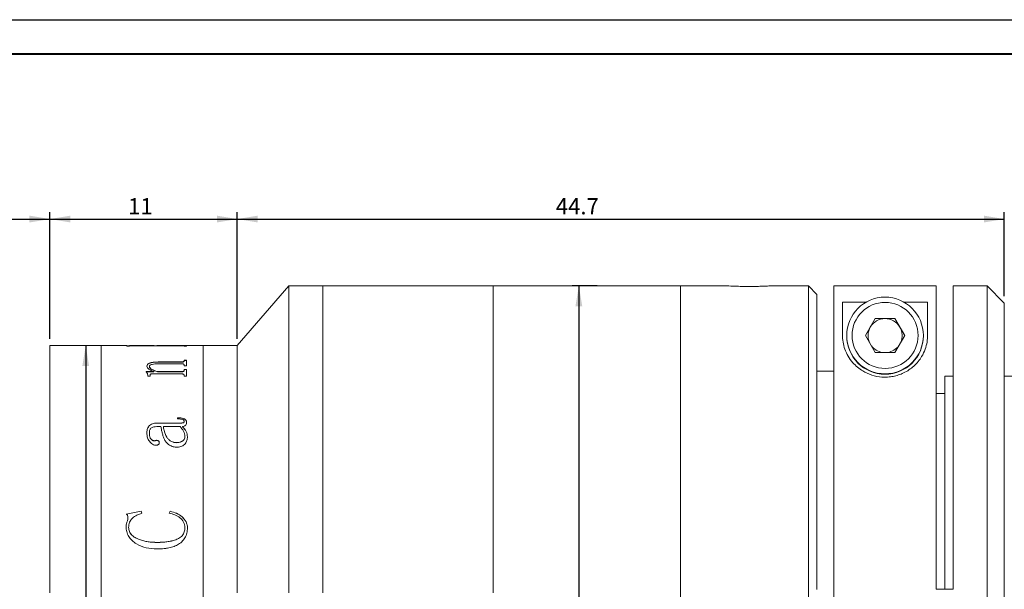
# Model space of a CAD drawing. Units: millimetres. Extents: x 0 to 443, y 0 to 297.
# Drawn here: x 169 to 314, y 213 to 297 of the extents above; entities that cross this region are included whole.
import ezdxf

# ---------------------------------------------------------------- set-up
doc = ezdxf.new("R2010")
doc.units = ezdxf.units.MM
doc.layers.add('FORMAT', color=7, linetype='Continuous')
doc.styles.add('SLDTEXTSTYLE0', font='TXT', dxfattribs={"width": 0.7})
doc.dimstyles.new('SLDDIMSTYLE0', dxfattribs={"dimtxt": 2.728516, "dimasz": 3, "dimexe": 0, "dimexo": 0.0625, "dimgap": 0.682129, "dimtad": 1, "dimdec": 1, "dimlfac": 0.4, "dimrnd": 1e-09, "dimzin": 12, "dimdsep": 46, "dimtxsty": 'SLDTEXTSTYLE0', "dimsah": 1, "dimcen": 0.09, "dimadec": 0, "dimazin": 3, "dimtfac": 1, "dimtofl": 0, "dimtmove": 0, "dimatfit": 3, "dimfxl": 0, "dimfrac": 2, "dimtolj": 1, "dimtzin": 12, "dimarcsym": 0})

# ---------------------------------------------------------------- blocks, each defined once
blk = doc.blocks.new('_D')
at = {"layer": 'FORMAT'}
for p, q in [((98.68, 230.21), (98.68, 268.77)), ((173.68, 250.21), (173.68, 268.77)), ((98.68, 267.77), (173.68, 267.77))]:
    blk.add_line(p, q, dxfattribs=at)
for centre, start, end in [((132.1, 269.36), 153.4349, 206.5651), ((135.27, 269.36), 333.4349, 26.5651)]:
    blk.add_arc(centre, 3.55, start, end, dxfattribs=at)
for points in [[(98.68, 267.77), (101.68, 267.27), (101.68, 268.27)], [(173.68, 267.77), (170.68, 268.27), (170.68, 267.27)]]:
    blk.add_solid(points, dxfattribs=at)
at = {"layer": 'FORMAT', "char_height": 2.381, "attachment_point": 1, "style": 'SLDTEXTSTYLE0'}
for s, insert in [('WD=', (128.92, 270.84)), ('131', (133.68, 270.84))]:
    blk.add_mtext(s, dxfattribs=dict(at, insert=insert))
blk = doc.blocks.new('_D_3')
at = {"layer": 'FORMAT'}
for p, q in [((173.68, 250.21), (173.68, 268.77)), ((201.18, 250.21), (201.18, 268.77)), ((173.68, 267.77), (201.18, 267.77))]:
    blk.add_line(p, q, dxfattribs=at)
for points in [[(173.68, 267.77), (176.68, 267.27), (176.68, 268.27)], [(201.18, 267.77), (198.18, 268.27), (198.18, 267.27)]]:
    blk.add_solid(points, dxfattribs=at)
at = {"layer": 'FORMAT', "insert": (185.16, 270.84), "char_height": 2.381, "attachment_point": 1, "style": 'SLDTEXTSTYLE0'}
blk.add_mtext('11', dxfattribs=at)
blk = doc.blocks.new('_D_4')
at = {"layer": 'FORMAT'}
for p, q in [((201.18, 250.21), (201.18, 268.77)), ((313.73, 256.46), (313.73, 268.77)), ((201.18, 267.77), (313.73, 267.77))]:
    blk.add_line(p, q, dxfattribs=at)
for points in [[(201.18, 267.77), (204.18, 267.27), (204.18, 268.27)], [(313.73, 267.77), (310.73, 268.27), (310.73, 267.27)]]:
    blk.add_solid(points, dxfattribs=at)
at = {"layer": 'FORMAT', "insert": (247.92, 270.84), "char_height": 2.381, "attachment_point": 1, "style": 'SLDTEXTSTYLE0'}
blk.add_mtext('44.7', dxfattribs=at)
blk = doc.blocks.new('_D_5')
at = {"layer": 'FORMAT'}
for p, q in [((178.94, 249.21), (178.94, 176.71)), ((178.94, 176.71), (178.94, 158.73))]:
    blk.add_line(p, q, dxfattribs=at)
for points in [[(178.94, 249.21), (178.44, 246.21), (179.44, 246.21)], [(178.94, 176.71), (179.44, 179.71), (178.44, 179.71)]]:
    blk.add_solid(points, dxfattribs=at)
at = {"layer": 'FORMAT', "char_height": 2.381, "attachment_point": 1, "rotation": 90, "style": 'SLDTEXTSTYLE0'}
for s, insert in [('29', (175.87, 161.74)), ('%%c', (175.87, 158.73))]:
    blk.add_mtext(s, dxfattribs=dict(at, insert=insert))
blk = doc.blocks.new('_D_8')
at = {"layer": 'FORMAT'}
for p, q in [((253.98, 257.96), (250.3, 257.96)), ((251.3, 257.96), (251.3, 167.96)), ((253.98, 167.96), (250.3, 167.96))]:
    blk.add_line(p, q, dxfattribs=at)
for points in [[(251.3, 257.96), (250.8, 254.96), (251.8, 254.96)], [(251.3, 167.96), (251.8, 170.96), (250.8, 170.96)]]:
    blk.add_solid(points, dxfattribs=at)
at = {"layer": 'FORMAT', "char_height": 2.381, "attachment_point": 1, "rotation": 90, "style": 'SLDTEXTSTYLE0'}
for s, insert in [('36', (248.23, 193.93)), ('%%c', (248.23, 190.91))]:
    blk.add_mtext(s, dxfattribs=dict(at, insert=insert))

msp = doc.modelspace()

# ---------------------------------------------------------------- linework, layer by layer
at = {"color": 7, "linetype": 'Continuous', "lineweight": 15}
for p, q in [((208.7268067, 257.9593989), (201.1843067, 249.2093989)), ((213.7268067, 257.9593989), (208.7268067, 257.9593989)), ((208.7268067, 212.9593989), (208.7268067, 257.9593989)), ((238.7268067, 257.9593989), (213.7268067, 257.9593989)), ((213.7268067, 212.9593989), (213.7268067, 257.9593989)), ((266.2268067, 257.9593989), (238.7268067, 257.9593989)), ((238.7268067, 212.9593989), (238.7268067, 257.9593989)), ((273.1701546, 257.9593989), (266.2268067, 257.9593989)), ((266.2268067, 212.9593989), (266.2268067, 257.9593989)), ((266.2268067, 213.4893459), (266.2268067, 257.9593989)), ((284.9768067, 257.9593989), (279.2617232, 257.9593989)), ((286.2268067, 256.7093989), (284.9768067, 257.9593989)), ((284.9768067, 213.4893459), (284.9768067, 257.9593989)), ((288.7268067, 257.9536358), (303.7268067, 257.9536358)), ((288.7268067, 209.2731366), (288.7268067, 257.9536358)), ((303.7268067, 213.4893459), (303.7268067, 257.9536358)), ((311.2268067, 257.9593989), (306.2268067, 257.9593989)), ((306.2268067, 257.9593989), (306.2268067, 213.4893459)), ((313.7268067, 255.4593989), (311.2268067, 257.9593989)), ((311.2268067, 209.2731366), (311.2268067, 257.9593989)), ((286.2268067, 256.7093989), (286.2268067, 213.4746252)), ((289.9768067, 255.5595126), (293.3980986, 255.5595126)), ((289.9768067, 250.7497376), (289.9768067, 255.5595126)), ((299.0555148, 255.5595126), (302.4768067, 255.5595126)), ((302.4768067, 255.5595126), (302.4768067, 250.7497376)), ((313.7268067, 255.4593989), (313.7268067, 198.8948722)), ((293.3400554, 250.7070512), (294.7834311, 253.2068778)), ((294.0617432, 251.9245788), (294.7834311, 253.1744921)), ((294.7834311, 253.2068778), (297.6701824, 253.2068778)), ((294.7834311, 253.1744921), (294.7834311, 253.2068778)), ((294.7834311, 253.1744921), (296.2268067, 253.1744921)), ((296.2268067, 253.1744921), (297.6701824, 253.1744921)), ((297.6701824, 253.2068778), (299.1135581, 250.7070512)), ((297.6701824, 253.1744921), (297.6701824, 253.2068778)), ((297.6701824, 253.1744921), (298.3918702, 251.9245788)), ((293.349405, 250.6908583), (294.0617432, 251.9245788)), ((298.3918702, 251.9245788), (299.1042085, 250.6908583)), ((290.6018067, 250.6978507), (290.6018067, 250.6334474)), ((294.7834311, 248.2072245), (293.3400554, 250.7070512)), ((299.1135581, 250.7070512), (297.6701824, 248.2072245)), ((301.8518067, 250.6334474), (301.8518067, 250.6978507)), ((181.1843067, 249.2093989), (173.6843067, 249.2093989)), ((173.6843067, 212.9593989), (173.6843067, 249.2093989)), ((184.995265, 249.2093989), (181.1843067, 249.2093989)), ((181.1843067, 212.2537376), (181.1843067, 249.2093989)), ((181.1843067, 212.9593989), (181.1843067, 249.2093989)), ((184.995265, 249.1539839), (184.995265, 249.2093989)), ((184.995265, 249.1982587), (185.0340322, 249.1843989)), ((185.3618805, 249.1843989), (184.995265, 249.1843989)), ((185.3598484, 249.1539839), (184.995265, 249.1539839)), ((189.0056817, 249.2093989), (185.3535359, 249.2093989)), ((185.3598484, 249.1539839), (185.3598484, 249.1689691)), ((185.7586114, 249.20691), (189.0056817, 249.20691)), ((192.9762221, 249.1869619), (185.764308, 249.1869619)), ((189.0056817, 249.20691), (189.0056817, 249.2093989)), ((189.0056817, 249.1869619), (189.0056817, 249.20691)), ((193.3790917, 249.2093989), (189.370265, 249.2093989)), ((189.370265, 249.20691), (189.370265, 249.2093989)), ((189.370265, 249.20691), (192.9800198, 249.20691)), ((189.370265, 249.20691), (189.370265, 249.1869619)), ((193.745265, 249.1843989), (193.3790917, 249.1843989)), ((193.3806817, 249.208121), (193.745265, 249.208121)), ((193.3806817, 249.1539839), (193.3806817, 249.1689691)), ((193.745265, 249.1539839), (193.3806817, 249.1539839)), ((196.1843067, 249.2093989), (193.745265, 249.2093989)), ((193.745265, 249.1539839), (193.745265, 249.2093989)), ((201.1843067, 249.2093989), (196.1843067, 249.2093989)), ((196.1843067, 212.2537376), (196.1843067, 249.2093989)), ((196.1843067, 212.9593989), (196.1843067, 249.2093989)), ((201.1843067, 212.9593989), (201.1843067, 249.2093989)), ((193.3806817, 247.0668752), (193.745265, 247.0668752)), ((193.3806817, 246.9778875), (193.3806817, 247.0668752)), ((193.745265, 246.2643452), (193.745265, 247.0668752)), ((297.6701824, 248.2072245), (294.7834311, 248.2072245)), ((187.9119317, 246.1606894), (187.9119317, 246.1836026)), ((188.276515, 246.1340699), (188.276515, 246.1569648)), ((192.9724243, 246.5454801), (189.5525567, 246.5454801)), ((189.7348484, 246.8130262), (192.9762221, 246.8130262)), ((189.7348484, 246.7896789), (189.7348484, 246.8130262)), ((189.7348484, 246.7896789), (192.9762221, 246.7896789)), ((192.9762221, 246.7896789), (192.9762221, 246.8130262)), ((193.3806817, 247.0433528), (193.745265, 247.0433528)), ((193.3806817, 246.9544265), (193.3806817, 246.9778875)), ((193.3806817, 246.2643452), (193.3806817, 246.3661981)), ((193.745265, 246.2643452), (193.3806817, 246.2643452)), ((193.3806817, 245.7140192), (193.745265, 245.7140192)), ((193.3806817, 245.601723), (193.3806817, 245.7140192)), ((193.3806817, 245.6914298), (193.745265, 245.6914298)), ((193.745265, 244.7177809), (193.745265, 245.7140192)), ((187.7904039, 245.3950183), (188.9354235, 245.3950183)), ((187.7904039, 245.3465449), (187.7904039, 245.3950183)), ((187.7904039, 245.3726489), (188.9354235, 245.3726489)), ((188.0334595, 244.7177809), (188.0334595, 244.8982416)), ((188.3980428, 244.7177809), (188.0334595, 244.7177809)), ((188.3980428, 244.7177809), (188.3980428, 244.9314126)), ((192.9819187, 245.0628941), (188.6961656, 245.0628941)), ((188.9354235, 245.3726489), (188.9354235, 245.3950183)), ((189.4500176, 245.3950183), (192.9724243, 245.3950183)), ((189.4500176, 245.3726489), (189.4500176, 245.3950183)), ((189.4500176, 245.3726489), (192.9724243, 245.3726489)), ((192.9724243, 245.3726489), (192.9724243, 245.3950183)), ((193.3806817, 245.5792111), (193.3806817, 245.601723)), ((193.3806817, 244.7177809), (193.3806817, 244.842389)), ((193.745265, 244.7177809), (193.3806817, 244.7177809)), ((288.7268067, 245.4593989), (286.2268067, 245.4593989)), ((306.2268067, 244.7093989), (304.9768067, 244.7093989)), ((304.9768067, 213.4893459), (304.9768067, 244.7093989)), ((323.7268067, 244.7093989), (313.7268067, 244.7093989)), ((304.9768067, 242.2093989), (303.7268067, 242.2093989)), ((192.4084595, 238.4744361), (192.4084595, 238.6465123)), ((189.9779039, 237.3283316), (189.3949504, 237.3283316)), ((189.4082425, 237.8631875), (192.8129191, 237.8631875)), ((189.4082425, 237.8631875), (189.4082425, 237.8460124)), ((189.4082425, 237.8460124), (192.8129191, 237.8460124)), ((192.7768406, 237.3283316), (190.3424873, 237.3283316)), ((190.3424873, 237.3115254), (190.3424873, 237.3283316)), ((192.8129191, 237.8631875), (192.8129191, 237.8460124)), ((193.1414239, 237.3283316), (193.1414239, 237.3115254)), ((193.3806817, 238.1323163), (193.3806817, 238.1149556)), ((193.745265, 237.9761032), (193.745265, 237.9588503)), ((187.9119317, 236.371641), (187.9119317, 236.3554947)), ((188.276515, 236.3977255), (188.276515, 236.3815611)), ((193.5022095, 235.8930483), (193.5022095, 235.9088755)), ((193.8667928, 235.835303), (193.8667928, 235.8195266)), ((189.1310072, 235.2845272), (189.1310072, 235.2691306)), ((189.7348484, 234.967508), (189.7348484, 234.95233)), ((192.2584486, 234.9809678), (192.2584486, 234.9961655)), ((184.8737373, 224.5220846), (187.0821248, 224.9244084)), ((184.8737373, 224.5141103), (187.0821248, 224.9161567)), ((185.1300849, 223.9807741), (185.1300849, 223.9731732)), ((187.0821248, 224.9244084), (187.182765, 224.631806)), ((187.0821248, 224.9244084), (187.0821248, 224.9161567)), ((187.0821248, 224.9161567), (187.182765, 224.6237561)), ((191.1931817, 224.631806), (191.350788, 224.9244084)), ((191.1931817, 224.6237561), (191.350788, 224.9161567)), ((191.350788, 224.9244084), (191.350788, 224.9161567)), ((184.8737373, 222.6890736), (184.8737373, 222.6823635)), ((185.2383206, 222.5646269), (185.2383206, 222.5580026)), ((193.5022095, 222.5151804), (193.5022095, 222.5085902)), ((193.8667928, 222.4675471), (193.8667928, 222.4609898)), ((189.3968492, 220.3610587), (189.3968492, 220.3559541)), ((266.2268067, 167.9593989), (266.2268067, 213.4893459)), ((284.9768067, 167.9593989), (284.9768067, 213.4893459)), ((303.7268067, 213.4893459), (306.2268067, 213.4893459))]:
    msp.add_line(p, q, dxfattribs=at)
for centre, radius in [((296.2265483, 250.6978914), 5.6247416), ((296.2265754, 250.7070141), 4.8435187)]:
    msp.add_circle(centre, radius, dxfattribs=at)
for centre, radius, start, end in [((296.226774, 250.6744621), 2.50003, 89.999250313, 149.997308679), ((296.2268394, 250.6744621), 2.50003, 30.002691321, 90.000749687), ((296.2264833, 250.6746663), 2.4996761, 149.998029971, 203.47654559), ((296.2271302, 250.6746663), 2.4996761, 336.52345441, 30.001970029), ((296.2268067, 250.6337613), 5.625, 180.003197548, 359.996802452), ((296.2267654, 250.674872), 2.5000283, 216.527439446, 260.768359035), ((296.2268585, 250.6748549), 2.5000097, 279.231467475, 323.472734044)]:
    msp.add_arc(centre, radius, start, end, dxfattribs=at)
for points, knots in [([(276.2268067, 257.8844496), (275.8763407, 257.88648), (275.175429, 257.8905405), (274.2341049, 257.91898), (273.5490321, 257.9459497), (273.1856696, 257.9621407), (273.1719597, 257.9583309), (273.1701546, 257.9578293)], [0, 0, 0, 0, 0.240624684, 0.4812352979, 0.7222109089, 0.9634253904, 1, 1, 1, 1]), ([(279.2617232, 257.9564455), (279.2392389, 257.9569622), (279.1724269, 257.9584978), (278.690852, 257.9369924), (277.9036586, 257.9080611), (277.0261422, 257.8874157), (276.4512531, 257.8852825), (276.2268067, 257.8844496)], [0, 0, 0, 0, 0.1220839574, 0.36277175, 0.60396184, 0.8453800611, 1, 1, 1, 1]), ([(302.4768067, 250.7497376), (302.4616798, 250.4156552), (302.4313883, 249.7466581), (302.1499977, 248.6801944), (301.6967097, 247.7117902), (301.109406, 246.8724599), (300.4868814, 246.2142843), (299.7608922, 245.6456161), (299.0093692, 245.2120512), (298.222977, 244.8952966), (297.436601, 244.6865511), (296.6077065, 244.5826607), (295.5348464, 244.5872703), (294.2454174, 244.8445421), (293.0464658, 245.4030756), (292.150786, 246.0515013), (291.4012272, 246.7891028), (290.7709923, 247.6762915), (290.2990018, 248.7057523), (290.022754, 249.7456197), (289.9921266, 250.4149418), (289.9768067, 250.7497376)], [0, 0, 0, 0, 0.0704913654, 0.1411583241, 0.2113877393, 0.2590681204, 0.306695621, 0.3472722142, 0.3877964445, 0.4203002167, 0.4527794809, 0.4854292793, 0.5180725608, 0.5774847524, 0.6388494879, 0.683912956, 0.7290422309, 0.7937865981, 0.8586482536, 0.9292956607, 1, 1, 1, 1]), ([(185.3598484, 249.2093955), (185.3633077, 249.2093458), (185.3686261, 249.2092695), (185.4096922, 249.2086805), (185.4546885, 249.2081419), (185.5159463, 249.2076093), (185.6165376, 249.2070318), (185.7018838, 249.2069586), (185.7586114, 249.20691)], [0, 0, 0, 0, 0.2481131565, 0.3814452382, 0.5002774264, 0.6245346163, 0.7504373805, 1, 1, 1, 1]), ([(185.764308, 249.1869619), (185.7066859, 249.1868486), (185.6179876, 249.1866742), (185.511184, 249.1850261), (185.4440034, 249.1830434), (185.399297, 249.180204), (185.3641071, 249.1756771), (185.3615305, 249.1716187), (185.3598484, 249.1689691)], [0, 0, 0, 0, 0.2490916756, 0.3834295282, 0.4996539125, 0.6166967514, 0.7497517769, 1, 1, 1, 1]), ([(193.3806817, 249.1689691), (193.378991, 249.1716189), (193.3764016, 249.1756773), (193.3412596, 249.1802066), (193.2963401, 249.1830484), (193.2294995, 249.1850402), (193.1226948, 249.1866981), (193.0340504, 249.1868577), (192.9762221, 249.1869619)], [0, 0, 0, 0, 0.2501927513, 0.383194317, 0.5002415571, 0.6172216512, 0.7502899242, 1, 1, 1, 1]), ([(192.9800198, 249.20691), (193.0366476, 249.2069582), (193.1213754, 249.2070302), (193.221253, 249.207601), (193.2824396, 249.2081299), (193.328759, 249.2086583), (193.3722179, 249.2092533), (193.3773162, 249.2093398), (193.3806817, 249.2093969)], [0, 0, 0, 0, 0.2501292328, 0.3742491723, 0.4976395206, 0.6191302618, 0.7485851811, 1, 1, 1, 1]), ([(187.9119317, 246.1836026), (187.9256343, 246.2774748), (187.9463648, 246.4194922), (188.1491548, 246.5828961), (188.3839462, 246.6804578), (188.6855943, 246.7483371), (189.1366275, 246.8032224), (189.4978091, 246.8091415), (189.7348484, 246.8130262)], [0, 0, 0, 0, 0.2497002441, 0.3777663284, 0.4996525855, 0.6188887044, 0.7498811631, 1, 1, 1, 1]), ([(187.9119317, 246.1606894), (187.9256372, 246.254499), (187.9463736, 246.3964329), (188.1491779, 246.5597237), (188.3839971, 246.6572171), (188.6856323, 246.7250402), (189.1366622, 246.7798831), (189.4978124, 246.7857972), (189.7348484, 246.7896789)], [0, 0, 0, 0, 0.2496119627, 0.3776627907, 0.499526411, 0.6187966643, 0.749802404, 1, 1, 1, 1]), ([(188.9354235, 245.3950183), (188.6724302, 245.5084587), (188.2779249, 245.678626), (187.9586196, 245.9619742), (187.927493, 246.1097327), (187.9119317, 246.1836026)], [0, 0, 0, 0, 0.500002292, 0.7500329151, 1, 1, 1, 1]), ([(189.5525567, 246.5454801), (189.3988802, 246.5431223), (189.0921103, 246.5384156), (188.7203812, 246.4880955), (188.4820971, 246.4122026), (188.3557376, 246.3362943), (188.2868548, 246.2492396), (188.279964, 246.1877444), (188.276515, 246.1569648)], [0, 0, 0, 0, 0.2503643304, 0.4997787349, 0.6261321084, 0.7496620735, 0.8747011606, 1, 1, 1, 1]), ([(188.276515, 246.1569648), (188.3006679, 246.0821477), (188.3490551, 245.9322617), (188.7338857, 245.6568881), (189.1636734, 245.4997266), (189.4500176, 245.3950183)], [0, 0, 0, 0, 0.2496069481, 0.5000538843, 1, 1, 1, 1]), ([(188.276515, 246.1340699), (188.3006703, 246.0593024), (188.3490655, 245.9095056), (188.7339447, 245.6343088), (189.1636858, 245.4772773), (189.4500176, 245.3726489)], [0, 0, 0, 0, 0.249557225, 0.4999882025, 1, 1, 1, 1]), ([(193.3806817, 246.3661981), (193.3791985, 246.3894946), (193.3769322, 246.4250918), (193.3436401, 246.4694562), (193.2999317, 246.4991778), (193.2338828, 246.5220084), (193.1245803, 246.5420163), (193.032669, 246.5441086), (192.9724243, 246.5454801)], [0, 0, 0, 0, 0.250450093, 0.3826878789, 0.5006797193, 0.6198261841, 0.7508091827, 1, 1, 1, 1]), ([(192.9762221, 246.8130262), (193.0353788, 246.8145614), (193.1231122, 246.8168381), (193.224352, 246.8381208), (193.3058879, 246.8678555), (193.3719055, 246.9162601), (193.377761, 246.9573784), (193.3806817, 246.9778875)], [0, 0, 0, 0, 0.2496983222, 0.3703197596, 0.4941580129, 0.7476946698, 1, 1, 1, 1]), ([(192.9762221, 246.7896789), (193.035206, 246.7912243), (193.1229803, 246.7935241), (193.2246882, 246.8147148), (193.3060806, 246.8446305), (193.3719753, 246.8929515), (193.3777848, 246.9339718), (193.3806817, 246.9544265)], [0, 0, 0, 0, 0.2492052559, 0.3708433475, 0.4952882066, 0.7483274786, 1, 1, 1, 1]), ([(188.0334595, 244.8982416), (188.026096, 244.9778948), (188.01505, 245.0973828), (187.9228633, 245.2482057), (187.8345676, 245.3137573), (187.7904039, 245.3465449)], [0, 0, 0, 0, 0.49985796007, 0.74983910931, 1, 1, 1, 1]), ([(188.6961656, 245.0628941), (188.6560572, 245.0622203), (188.5947743, 245.0611907), (188.5179263, 245.0503001), (188.4668234, 245.0365529), (188.429635, 245.0145288), (188.4013627, 244.9791796), (188.3993414, 244.9500974), (188.3980428, 244.9314126)], [0, 0, 0, 0, 0.2504904396, 0.3827325042, 0.5007646118, 0.6147019256, 0.7524525224, 1, 1, 1, 1]), ([(192.9724243, 245.3950183), (193.0317593, 245.3969701), (193.1206338, 245.3998935), (193.2243079, 245.4263732), (193.3064928, 245.4639822), (193.3719551, 245.5245974), (193.3777694, 245.5759842), (193.3806817, 245.601723)], [0, 0, 0, 0, 0.2496552836, 0.3739449476, 0.4998425848, 0.7494791585, 1, 1, 1, 1]), ([(192.9724243, 245.3726489), (193.0317575, 245.3745987), (193.120633, 245.3775191), (193.2243066, 245.4039832), (193.3064883, 245.4415629), (193.3719536, 245.5021342), (193.377769, 245.5534896), (193.3806817, 245.5792111)], [0, 0, 0, 0, 0.24974522, 0.3740950824, 0.4999622227, 0.7495543859, 1, 1, 1, 1]), ([(193.3806817, 244.842389), (193.3792953, 244.8706527), (193.3771853, 244.9136706), (193.3446384, 244.9676588), (193.3031698, 245.0042639), (193.2397948, 245.0332816), (193.1323891, 245.0585361), (193.0415519, 245.061167), (192.9819187, 245.0628941)], [0, 0, 0, 0, 0.2504787139, 0.3812333925, 0.5008432042, 0.6202313038, 0.7506878061, 1, 1, 1, 1]), ([(192.4084595, 238.6465123), (192.5628729, 238.6431421), (192.8711332, 238.6364142), (193.2566833, 238.5695894), (193.5071677, 238.435939), (193.6461428, 238.3015356), (193.7319536, 238.1441965), (193.7408252, 238.032168), (193.745265, 237.9761032)], [0, 0, 0, 0, 0.2504806212, 0.5000421361, 0.6249260467, 0.7498705779, 0.8748225922, 1, 1, 1, 1]), ([(192.4084595, 238.628797), (192.5628725, 238.6254287), (192.8711234, 238.6187046), (193.2566513, 238.5519385), (193.5071515, 238.4183809), (193.646134, 238.2840703), (193.7319524, 238.1268343), (193.7408249, 238.0148771), (193.745265, 237.9588503)], [0, 0, 0, 0, 0.25054565833, 0.50015819425, 0.62504352332, 0.74996542129, 0.87487502124, 1, 1, 1, 1]), ([(193.3806817, 238.1323163), (193.3773873, 238.1689358), (193.3724704, 238.2235893), (193.3251503, 238.288294), (193.265937, 238.3414368), (193.1586873, 238.3921225), (192.8725093, 238.4649825), (192.6118574, 238.4702925), (192.4084595, 238.4744361)], [0, 0, 0, 0, 0.124820497, 0.186290491, 0.2500270987, 0.3593076709, 0.5000402311, 1, 1, 1, 1]), ([(187.9119317, 236.371641), (187.9209241, 236.5513217), (187.9388741, 236.9099887), (188.125855, 237.3394115), (188.4205614, 237.6157504), (188.7146908, 237.7656944), (189.0527948, 237.8516518), (189.2897123, 237.8593407), (189.4082425, 237.8631875)], [0, 0, 0, 0, 0.2503908009, 0.4998140915, 0.6265146059, 0.7497964438, 0.8748227331, 1, 1, 1, 1]), ([(187.9119317, 236.3554947), (187.9209236, 236.5350529), (187.9388733, 236.8934888), (188.125886, 237.3226411), (188.4205954, 237.5987726), (188.7147292, 237.7485979), (189.0528064, 237.8344857), (189.2897134, 237.8421686), (189.4082425, 237.8460124)], [0, 0, 0, 0, 0.2503232204, 0.4996976479, 0.6264114532, 0.7497025974, 0.8747715205, 1, 1, 1, 1]), ([(189.3949504, 237.3283316), (189.2316579, 237.3207353), (188.9805745, 237.309055), (188.6807773, 237.213468), (188.4811318, 237.1044414), (188.3721855, 236.9426883), (188.2859834, 236.7075471), (188.2803023, 236.5216521), (188.276515, 236.3977255)], [0, 0, 0, 0, 0.2502364476, 0.3847709928, 0.4997334928, 0.6244114618, 0.7496143402, 1, 1, 1, 1]), ([(192.3951674, 234.3147038), (192.2896362, 234.3178025), (192.0785868, 234.3239994), (191.6680498, 234.4064399), (191.2898239, 234.5728668), (190.9816446, 234.8031406), (190.7854458, 234.9952765), (190.6263026, 235.2113325), (190.4641906, 235.5031181), (190.303429, 235.9005097), (190.162538, 236.3749534), (190.0531203, 236.8611272), (190.0029767, 237.1725927), (189.9779039, 237.3283316)], [0, 0, 0, 0, 0.0625119058, 0.1250160462, 0.2494843276, 0.3127348933, 0.3745175935, 0.4333176755, 0.4995730288, 0.6142327349, 0.749750639, 0.8748704059, 1, 1, 1, 1]), ([(190.3424873, 237.3283316), (190.3639506, 237.2072972), (190.4068754, 236.9652387), (190.4977902, 236.5893854), (190.615738, 236.2241152), (190.7519752, 235.9213224), (190.8875569, 235.6999161), (191.0582821, 235.4807727), (191.3336548, 235.2407635), (191.6935025, 235.0738397), (192.0117837, 235.0041757), (192.176231, 234.9988355), (192.2584486, 234.9961655)], [0, 0, 0, 0, 0.12515000515, 0.25028936971, 0.38562119749, 0.5005133248, 0.56611679788, 0.62562181208, 0.75044000584, 0.87498430661, 0.93749674043, 1, 1, 1, 1]), ([(190.3424873, 237.3115254), (190.3639506, 237.1905743), (190.4068757, 236.9486812), (190.4977911, 236.5730854), (190.6157403, 236.2080641), (190.7519788, 235.9054799), (190.8875603, 235.6842281), (191.0582953, 235.4652246), (191.333695, 235.2253709), (191.6935263, 235.0585821), (192.0117887, 234.988972), (192.1762316, 234.9836358), (192.2584486, 234.9809678)], [0, 0, 0, 0, 0.1251234004, 0.2502373282, 0.3855442073, 0.500419353, 0.5660165342, 0.6255193376, 0.7503487708, 0.8749294169, 0.9374680005, 1, 1, 1, 1]), ([(193.5022095, 235.9088755), (193.4549734, 236.170288), (193.3602682, 236.6944016), (192.971635, 237.1166755), (192.7768406, 237.3283316)], [0, 0, 0, 0, 0.4987705907, 1, 1, 1, 1]), ([(192.8129191, 237.8631875), (192.9501727, 237.8623117), (193.1064814, 237.8613143), (193.2669838, 237.901786), (193.3084473, 237.9221515), (193.3366201, 237.9517668), (193.3752005, 238.0201546), (193.3782709, 238.082985), (193.3806817, 238.1323163)], [0, 0, 0, 0, 0.5000604883, 0.5694848253, 0.6250688751, 0.6818395934, 0.7501959467, 1, 1, 1, 1]), ([(192.8129191, 237.8460124), (192.9501681, 237.845138), (193.1064752, 237.8441421), (193.2669867, 237.8845835), (193.3084536, 237.9049407), (193.3366254, 237.9345338), (193.3751962, 238.0028749), (193.3782689, 238.0656575), (193.3806817, 238.1149556)], [0, 0, 0, 0, 0.5001857104, 0.5696409386, 0.6252074384, 0.6820022481, 0.7503015793, 1, 1, 1, 1]), ([(193.745265, 237.9761032), (193.741548, 237.9055216), (193.7341281, 237.7646276), (193.6492528, 237.5939232), (193.5256748, 237.4826879), (193.3715442, 237.3931827), (193.2327784, 237.3540765), (193.1414239, 237.3283316)], [0, 0, 0, 0, 0.2503420569, 0.4997287088, 0.6202204157, 0.7499775345, 1, 1, 1, 1]), ([(193.1414239, 237.3283316), (193.3501163, 237.1076742), (193.7665237, 236.667393), (193.8334221, 236.112232), (193.8667928, 235.835303)], [0, 0, 0, 0, 0.501173679, 1, 1, 1, 1]), ([(193.1414239, 237.3115254), (193.3501162, 237.0910313), (193.7664913, 236.6511097), (193.833413, 236.0962726), (193.8667928, 235.8195266)], [0, 0, 0, 0, 0.5012121616, 1, 1, 1, 1]), ([(189.2145576, 234.6082209), (189.1555821, 234.6114462), (189.0376328, 234.6178966), (188.8190739, 234.6941445), (188.4976721, 234.9043561), (188.16977, 235.2986898), (187.9449945, 235.8284036), (187.9230017, 236.1897559), (187.9119317, 236.371641)], [0, 0, 0, 0, 0.0625370361, 0.1250724893, 0.2499908862, 0.4996996059, 0.7481760058, 1, 1, 1, 1]), ([(188.276515, 236.3977255), (188.286799, 236.1487658), (188.2996885, 235.8367299), (188.5170754, 235.4997834), (188.6544497, 235.3812428), (188.7838399, 235.3080602), (188.8950062, 235.2708913), (189.0142092, 235.2624524), (189.0920238, 235.2771594), (189.1310072, 235.2845272)], [0, 0, 0, 0, 0.49920005076, 0.62567706, 0.74958358562, 0.81597484178, 0.87483544641, 0.9372953354, 1, 1, 1, 1]), ([(188.276515, 236.3815611), (188.2868044, 236.1327636), (188.299701, 235.8209224), (188.5170867, 235.4842246), (188.654469, 235.365766), (188.7838568, 235.2926378), (188.8950245, 235.2555026), (189.0142074, 235.247071), (189.0920234, 235.2617679), (189.1310072, 235.2691306)], [0, 0, 0, 0, 0.4990997714, 0.6255684275, 0.7494870386, 0.815913953, 0.8747777865, 0.9372669754, 1, 1, 1, 1]), ([(192.2584486, 234.9961655), (192.338678, 234.9988111), (192.4990765, 235.0041002), (192.8088567, 235.0705827), (193.1004708, 235.1876316), (193.3255169, 235.3696137), (193.474882, 235.5960297), (193.491277, 235.7837208), (193.5022095, 235.9088755)], [0, 0, 0, 0, 0.1253542462, 0.2506144892, 0.5003259368, 0.6256782258, 0.7503977428, 1, 1, 1, 1]), ([(192.2584486, 234.9809678), (192.3386774, 234.9836113), (192.4990718, 234.9888964), (192.8088364, 235.055329), (193.1004401, 235.172283), (193.3255035, 235.3541436), (193.474876, 235.5804004), (193.491275, 235.767976), (193.5022095, 235.8930483)], [0, 0, 0, 0, 0.1253945591, 0.2506903105, 0.50044408, 0.6257917638, 0.750484342, 1, 1, 1, 1]), ([(193.8667928, 235.835303), (193.8556976, 235.6601004), (193.8335505, 235.3103791), (193.6087236, 234.887569), (193.3098656, 234.618093), (193.0444895, 234.4498358), (192.7324213, 234.3354767), (192.5075961, 234.3216288), (192.3951674, 234.3147038)], [0, 0, 0, 0, 0.2502859558, 0.4995949692, 0.6247894779, 0.7499597442, 0.874961927, 1, 1, 1, 1]), ([(189.1310072, 235.2845272), (189.1652811, 235.2961871), (189.2337412, 235.3194771), (189.346961, 235.3289576), (189.4575222, 235.3125594), (189.560944, 235.2769657), (189.6479842, 235.220343), (189.7239574, 235.1164796), (189.7304793, 235.0272694), (189.7348484, 234.967508)], [0, 0, 0, 0, 0.1252835333, 0.2502472106, 0.3766935981, 0.5004288373, 0.6271546725, 0.7502331151, 1, 1, 1, 1]), ([(189.1310072, 235.2691306), (189.1652818, 235.2807825), (189.2337461, 235.3040574), (189.3469601, 235.31353), (189.4575172, 235.2971446), (189.5609416, 235.2615755), (189.6479821, 235.204995), (189.7239532, 235.101203), (189.7304777, 235.0120522), (189.7348484, 234.95233)], [0, 0, 0, 0, 0.1253099955, 0.2503096141, 0.376790725, 0.5005483005, 0.627299205, 0.7503271784, 1, 1, 1, 1]), ([(189.7348484, 234.967508), (189.7288795, 234.9152713), (189.7199323, 234.8369686), (189.6517808, 234.7468214), (189.5853097, 234.6909098), (189.5017722, 234.6489293), (189.3781302, 234.6152568), (189.279162, 234.6109998), (189.2145576, 234.6082209)], [0, 0, 0, 0, 0.2499367525, 0.37465497368, 0.50065983461, 0.61954094149, 0.75164381261, 1, 1, 1, 1]), ([(185.1300849, 223.9807741), (185.126508, 224.0864912), (185.1211447, 224.2450077), (185.0067866, 224.4294627), (184.9181466, 224.4911692), (184.8737373, 224.5220846)], [0, 0, 0, 0, 0.4997759939, 0.7493841663, 1, 1, 1, 1]), ([(184.8737373, 222.6890736), (184.8822153, 222.8367406), (184.8990812, 223.130505), (185.0768169, 223.5420635), (185.1121715, 223.8332409), (185.1300849, 223.9807741)], [0, 0, 0, 0, 0.3327200341, 0.661903813, 1, 1, 1, 1]), ([(184.8737373, 222.6823635), (184.8822179, 222.8299414), (184.8990885, 223.1235176), (185.0768186, 223.5347667), (185.1121721, 223.8257426), (185.1300849, 223.9731732)], [0, 0, 0, 0, 0.332737886, 0.6619139976, 1, 1, 1, 1]), ([(187.182765, 224.631806), (186.9365781, 224.5460156), (186.4446471, 224.374589), (185.8892769, 224.0211623), (185.5414474, 223.6445354), (185.2931152, 223.1963194), (185.2603197, 222.8182407), (185.2383206, 222.5646269)], [0, 0, 0, 0, 0.2504840063, 0.5005173091, 0.6283581065, 0.7507039518, 1, 1, 1, 1]), ([(193.5022095, 222.5151804), (193.4931957, 222.6548839), (193.4751701, 222.9342615), (193.3268471, 223.3271327), (193.0855693, 223.676089), (192.6726607, 224.0661954), (192.0386989, 224.4328251), (191.4751821, 224.5654411), (191.1931817, 224.631806)], [0, 0, 0, 0, 0.1250130887, 0.2499999131, 0.3709244458, 0.5001752161, 0.7498729326, 1, 1, 1, 1]), ([(191.350788, 224.9244084), (191.6625376, 224.8377209), (192.2856668, 224.6644489), (193.0993865, 224.1395591), (193.6183832, 223.5276438), (193.8388323, 222.9364249), (193.8574705, 222.6238757), (193.8667928, 222.4675471)], [0, 0, 0, 0, 0.25029862638, 0.50030016207, 0.74966779172, 0.87479068332, 1, 1, 1, 1]), ([(191.350788, 224.9161567), (191.6625302, 224.8295332), (192.2856007, 224.6564012), (193.0993043, 224.1319167), (193.6183523, 223.5204183), (193.8388305, 222.9295598), (193.8574701, 222.6172123), (193.8667928, 222.4609898)], [0, 0, 0, 0, 0.25036570622, 0.50039898082, 0.74974416501, 0.87483304743, 1, 1, 1, 1]), ([(189.3968492, 219.4067709), (188.8700729, 219.433792), (187.8176794, 219.4877747), (186.5695008, 219.9832869), (185.7254815, 220.6027487), (185.2242791, 221.2085185), (184.9781574, 221.806397), (184.8870836, 222.3085104), (184.8781869, 222.5621949), (184.8737373, 222.6890736)], [0, 0, 0, 0, 0.2501425889, 0.4997347875, 0.6263826411, 0.7497968239, 0.8747170442, 0.9373405193, 1, 1, 1, 1]), ([(185.2383206, 222.5646269), (185.2436011, 222.4594284), (185.2541566, 222.2491393), (185.3470812, 221.945617), (185.502417, 221.6651808), (185.7700072, 221.3518666), (186.1133352, 221.1024122), (186.4977571, 220.9030347), (186.9126722, 220.7316711), (187.4466851, 220.5665296), (188.0886179, 220.4421385), (188.7432365, 220.3732005), (189.1789735, 220.365106), (189.3968492, 220.3610587)], [0, 0, 0, 0, 0.0625015951, 0.1249391259, 0.1858942631, 0.2498617217, 0.3640917097, 0.4289389715, 0.4997448278, 0.6224827047, 0.7498361367, 0.8749138906, 1, 1, 1, 1]), ([(185.2383206, 222.5580026), (185.2436012, 222.4528759), (185.2541573, 222.242725), (185.3470924, 221.939389), (185.5024373, 221.6591456), (185.7700604, 221.3460277), (186.1133894, 221.0967694), (186.4977945, 220.8975332), (186.9127243, 220.7262952), (187.446723, 220.5612703), (188.0886521, 220.4369753), (188.7432386, 220.3680872), (189.1789737, 220.3599986), (189.3968492, 220.3559541)], [0, 0, 0, 0, 0.0624713788, 0.1248817466, 0.1858261635, 0.2497704296, 0.3640053896, 0.4288527422, 0.4996565811, 0.622427436, 0.7497869454, 0.8748888502, 1, 1, 1, 1]), ([(189.3968492, 220.3610587), (189.6147579, 220.3637177), (190.050563, 220.3690355), (190.7026387, 220.4213701), (191.3486879, 220.5212008), (191.8835045, 220.6549043), (192.2913547, 220.8061611), (192.6822198, 220.9918201), (193.1177432, 221.3155396), (193.3912936, 221.7878291), (193.4903687, 222.199489), (193.4982614, 222.4099196), (193.5022095, 222.5151804)], [0, 0, 0, 0, 0.1252159192, 0.2504248522, 0.3756144264, 0.5007640026, 0.5668531262, 0.6259429937, 0.7505257084, 0.8748886046, 0.9374172817, 1, 1, 1, 1]), ([(189.3968492, 220.3559541), (189.6147578, 220.3586112), (190.0505617, 220.3639254), (190.7026346, 220.4162235), (191.3486795, 220.5159842), (191.8835062, 220.649597), (192.2913597, 220.8007512), (192.6821997, 220.9862738), (193.1176843, 221.3097117), (193.3912849, 221.7817077), (193.4903682, 222.1931118), (193.4982613, 222.4034016), (193.5022095, 222.5085902)], [0, 0, 0, 0, 0.12524148461, 0.25047544179, 0.37568843995, 0.50085794531, 0.56696204962, 0.62604867332, 0.7506233387, 0.87494688597, 0.93744744732, 1, 1, 1, 1]), ([(193.8667928, 222.4675471), (193.8630991, 222.3430365), (193.855713, 222.0940616), (193.7652607, 221.6020378), (193.5338477, 221.0089282), (193.1216617, 220.5140059), (192.7291182, 220.1873928), (192.3090812, 219.9226025), (191.7108141, 219.6801983), (191.0418333, 219.528993), (190.4456279, 219.4509711), (189.9313295, 219.4146996), (189.5855076, 219.4095695), (189.3968492, 219.4067709)], [0, 0, 0, 0, 0.0625658558, 0.1251083873, 0.249830233, 0.3745688696, 0.4375162469, 0.4996408176, 0.6163607943, 0.7496961235, 0.8320243286, 0.9083632249, 1, 1, 1, 1])]:
    msp.add_open_spline(points, degree=3, knots=knots, dxfattribs=at)
at = {"layer": 'FORMAT'}
msp.add_line((0, 297), (420, 297), dxfattribs=at)
at = {"layer": 'FORMAT', "color": 7, "lineweight": 40}
msp.add_line((25, 292), (415, 292), dxfattribs=at)

# ---------------------------------------------------------------- dimensions: what is measured, and where the dimension line sits
at = {"layer": 'FORMAT'}
dim = msp.add_linear_dim(base=(173.6843067, 267.7684331), p1=(98.6843067, 229.2131565), p2=(173.6843067, 249.2093989), text='(WD=<>)', dimstyle='SLDDIMSTYLE0', dxfattribs=at)
dim.commit()
dim.dimension.update_dxf_attribs({"geometry": '_D', "text_midpoint": (133.6843067, 267.7684331), "dimtype": 160})
for base, p1, p2, picture, middle in [((201.1843067, 267.7684331), (173.6843067, 249.2093989), (201.1843067, 249.2093989), '_D_3', (186.7447917, 267.7684331)), ((313.7268067, 267.7684331), (201.1843067, 249.2093989), (313.7268067, 255.4593989), '_D_4', (251.0954936, 267.7684331))]:
    dim = msp.add_linear_dim(base=base, p1=p1, p2=p2, dimstyle='SLDDIMSTYLE0', dxfattribs=at)
    dim.commit()
    dim.dimension.update_dxf_attribs({"geometry": picture, "text_midpoint": middle, "dimtype": 160})
for base, p1, p2, picture, middle in [((251.3043077, 167.9593989), (254.9768067, 257.9593989), (254.9768067, 167.9593989), '_D_8', (251.3043077, 194.0087402)), ((178.9408197, 176.7093989), (181.1843067, 249.2093989), (181.1843067, 176.7093989), '_D_5', (178.9408197, 161.8241829))]:
    dim = msp.add_linear_dim(base=base, p1=p1, p2=p2, angle=90, text='%%c<>', dimstyle='SLDDIMSTYLE0', dxfattribs=at)
    dim.commit()
    dim.dimension.update_dxf_attribs({"geometry": picture, "text_midpoint": middle, "dimtype": 160})

doc.saveas('drawing.dxf')
